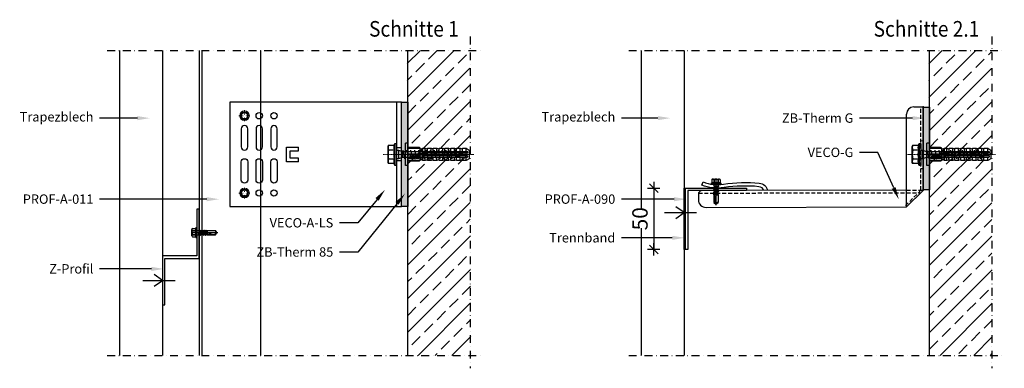
# Model space of a CAD drawing. Units: millimetres. Extents: x -358390 to -165483, y 96743 to 207920.
# Drawn here: x -194771 to -193969, y 204766 to 205050 of the extents above; entities that cross this region are included whole.
import ezdxf
from ezdxf import colors
from ezdxf.entities.mleader import LeaderData, LeaderLine
from ezdxf.math import Vec2, Vec3

# ---------------------------------------------------------------- set-up
doc = ezdxf.new("R2010")
doc.units = ezdxf.units.MM
for name, pattern in [('AUSGEZOGEN', [0]), ('DASHDOT', [1.026316, 0.513158, -0.256579, 0, -0.256579]), ('STRICHPUNKT', [1, 0.5, -0.25, 0, -0.25]), ('STRICHPUNKT2', [12.7, 6.35, -3.175, 0, -3.175]), ('VERDECKT', [9.525, 6.35, -3.175])]:
    doc.linetypes.add(name, pattern=pattern)
doc.layers.add('3-2', color=252, linetype='STRICHPUNKT', lineweight=18)
for name, color, linetype in [('GIP-Details', 7, 'Continuous'), ('GIP-DIM-0', 12, 'Continuous'), ('GIP-Text', 7, 'Continuous'), ('Legende2', 7, 'Continuous')]:
    doc.layers.add(name, color=color, linetype=linetype)
doc.styles.add('Dim', font='simplex.shx', dxfattribs={"width": 0.65})
doc.styles.add('GIP-Text-15', font='calibri.ttf', dxfattribs={"width": 0.9, "height": 1.5})
doc.styles.add('GIP-Text-25', font='calibri.ttf', dxfattribs={"width": 0.9, "height": 2.5})
doc.dimstyles.new('GIP-DIM-Layouts', dxfattribs={"dimtxt": 2.5, "dimasz": 0.1, "dimexe": 2, "dimexo": 2, "dimgap": 1, "dimtad": 1, "dimdec": 1, "dimdsep": 46, "dimtxsty": 'Dim', "dimblk": 'KB', "dimcen": 0, "dimdle": 1, "dimse1": 1, "dimse2": 1, "dimclrd": 256, "dimclre": 256, "dimclrt": 142, "dimadec": 1, "dimazin": 2, "dimtfac": 0.7, "dimtdec": 1, "dimtmove": 0, "dimatfit": 3, "dimfxl": 1, "dimtvp": 2, "dimtfill": 1, "dimtolj": 1, "dimtzin": 0, "dimlwd": -1, "dimlwe": -1, "dimarcsym": 0})

# ---------------------------------------------------------------- blocks, each defined once
blk = doc.blocks.new('*U102')
for p, q in [((-4, 42.5), (-4, -42.5)), ((-93.9, -5.95), (-93.9, 5.95)), ((-93.9, 5.95), (-83.9, 5.95)), ((-90.9, 2.95), (-83.9, 2.95)), ((-90.9, -2.95), (-90.9, 2.95)), ((-83.9, 2.95), (-83.9, 5.95)), ((0, 5.25), (-4, 5.25)), ((-83.9, -5.95), (-93.9, -5.95)), ((-83.9, -2.95), (-90.9, -2.95)), ((-83.9, -5.95), (-83.9, -2.95)), ((0, -5.25), (-4, -5.25))]:
    blk.add_line(p, q)
at = {"color": 252, "linetype": 'STRICHPUNKT', "lineweight": 0, "true_color": 0x939598}
blk.add_line((-4.5, 0), (0.5, 0), dxfattribs=at)
blk.add_lwpolyline([(-140, -42.5), (0, -42.5), (0, 42.5), (-140, 42.5)], close=True)
for points in [[(-125.4, 20.9, 1), (-130.6, 20.9), (-130.6, 6.1, 1), (-125.4, 6.1)], [(-113.4, 20.9, 1), (-118.6, 20.9), (-118.6, 6.1, 1), (-113.4, 6.1)], [(-101.4, 20.9, 1), (-106.6, 20.9), (-106.6, 6.1, 1), (-101.4, 6.1)], [(-125.4, -20.9, -1), (-130.6, -20.9), (-130.6, -6.1, -1), (-125.4, -6.1)], [(-113.4, -20.9, -1), (-118.6, -20.9), (-118.6, -6.1, -1), (-113.4, -6.1)], [(-101.4, -20.9, -1), (-106.6, -20.9), (-106.6, -6.1, -1), (-101.4, -6.1)]]:
    blk.add_lwpolyline(points, format="xyb", close=True)
for centre in [(-128, 31.5), (-116, 31.5), (-104, 31.5), (-128, -31.5), (-116, -31.5), (-104, -31.5)]:
    blk.add_circle(centre, 2.6)
blk = doc.blocks.new('VECO-G')
at = {"color": 0}
for p, q in [((-7.51, 33.43), (0.06, 33.43)), ((0.06, 33.43), (-0.08, -33.41)), ((0.07, 33.35), (-0.07, -33.35)), ((-13.34, -33.41), (-13.2, 27.75)), ((-0.02, 6.16), (-1.52, 6.16)), ((-1.52, -15.84), (-0.02, -15.84)), ((-13.34, -33.27), (-177.83, -33.27)), ((-13.34, -46.67), (-13.34, -33.41)), ((-0.08, -33.41), (-13.34, -46.67)), ((-174.02, -46.67), (-13.34, -46.67))]:
    blk.add_line(p, q, dxfattribs=at)
at = {"color": 0, "linetype": 'VERDECKT', "ltscale": 0.5}
for p, q in [((-1.83, -33.27), (-1.83, 33.43)), ((-180.09, -35.24), (-1.91, -35.24)), ((-1.83, -33.26), (-15.24, -46.67)), ((-13.34, -33.27), (-0.07, -33.27))]:
    blk.add_line(p, q, dxfattribs=at)
at = {"color": 1}
blk.add_line((-0.07, -31.5), (-0.08, -31.51), dxfattribs=at)
at = {"color": 0}
for points in [[(-127.59, -33.27, 0.296563), (-131.54, -30.18, 0.061401), (-159.53, -30.84, -0.131583), (-177.38, -28.97), (-176.36, -26.32, 0.131583), (-159.97, -28.04, -0.0614), (-131.29, -27.35, -0.331804), (-124.66, -33.27, -0.210359)], [(-179.99, -34.95, 0.085359), (-180.09, -35.24, 0.76535)], [(-180.09, -35.24), (-180.09, -40.75, 0.421807), (-174.02, -46.67, -0.012929)]]:
    blk.add_lwpolyline(points, format="xyb", dxfattribs=at)
blk.add_lwpolyline([(-179.99, -34.95), (-178.44, -33.38)], dxfattribs=at)
for centre, radius, start, end in [((-7.51, 27.75), 5.68, 90, 180), ((-177.89, -34.71), 1.44, 87.62474, 112.36585)]:
    blk.add_arc(centre, radius, start, end, dxfattribs=at)
at = {"color": 0, "linetype": 'ByBlock'}
blk.add_point((0.06, 33.43), dxfattribs=at)
blk = doc.blocks.new('Selbstbohrschraube')
at = {"layer": 'GIP-Text'}
for p, q in [((-4.36, 0), (16.86, 0)), ((-3.97, -2.51), (-3.97, 2.51)), ((-3.52, 3.27), (-0.99, 3.27)), ((-3.52, 1.78), (-0.85, 1.78)), ((-3.52, 1.48), (-0.85, 1.48)), ((-0.99, 3.27), (-0.79, 3.84)), ((-0.85, 1.48), (-0.85, 1.78)), ((-0.75, -3.89), (-0.75, 3.89)), ((-0.64, 3.94), (-0.15, 3.94)), ((0, -3.79), (0, 3.79)), ((0.6, 1.68), (1.81, 1.68)), ((1.74, -1.56), (1.95, 1.93)), ((1.74, -1.56), (2.2, 1.93)), ((1.74, -1.56), (1.81, 1.68)), ((1.74, -1.56), (2.41, 1.56)), ((1.81, 1.68), (1.95, 1.93)), ((1.95, 1.93), (2.2, 1.93)), ((2.41, 1.56), (2.2, 1.93)), ((2.41, 1.56), (3.14, 1.56)), ((2.43, -1.56), (3.14, 1.56)), ((2.71, -2.05), (3.42, 2.05)), ((2.83, -2.05), (3.54, 2.05)), ((3.1, -1.56), (3.46, 0)), ((3.14, 1.56), (3.42, 2.05)), ((3.42, 2.05), (3.54, 2.05)), ((3.46, 0), (3.82, 1.56)), ((3.82, 1.56), (3.54, 2.05)), ((3.79, -1.56), (4.5, 1.56)), ((3.82, 1.56), (4.5, 1.56)), ((4.07, -2.05), (4.78, 2.05)), ((4.18, -2.05), (4.89, 2.05)), ((4.46, -1.56), (4.82, 0)), ((4.5, 1.56), (4.78, 2.05)), ((4.78, 2.05), (4.89, 2.05)), ((4.82, 0), (5.17, 1.56)), ((5.17, 1.56), (4.89, 2.05)), ((5.15, -1.56), (5.86, 1.56)), ((5.17, 1.56), (5.86, 1.56)), ((5.43, -2.05), (6.14, 2.05)), ((5.54, -2.05), (6.25, 2.05)), ((5.82, -1.56), (6.17, 0)), ((5.86, 1.56), (6.14, 2.05)), ((6.14, 2.05), (6.25, 2.05)), ((6.17, 0), (6.53, 1.56)), ((6.53, 1.56), (6.25, 2.05)), ((6.51, -1.56), (7.22, 1.56)), ((6.53, 1.56), (7.22, 1.56)), ((6.79, -2.05), (7.5, 2.05)), ((6.9, -2.05), (7.61, 2.05)), ((7.16, 1.56), (7.22, 1.56)), ((7.18, -1.56), (7.53, 0)), ((7.22, 1.56), (7.5, 2.05)), ((7.5, 2.05), (7.61, 2.05)), ((7.53, 0), (7.89, 1.56)), ((7.89, 1.56), (7.61, 2.05)), ((7.86, -1.56), (8.59, 1.61)), ((7.89, 1.56), (8.59, 1.69)), ((8.05, -1.89), (8.59, 1.61)), ((8.34, -1.89), (8.59, 1.61)), ((8.59, 1.69), (14.9, 1.69)), ((8.59, -1.15), (8.59, 1.61)), ((16.09, 0), (14.9, 1.69)), ((14.9, -1.69), (16.09, 0)), ((-3.52, -1.48), (-0.85, -1.48)), ((-3.49, -1.78), (-0.85, -1.78)), ((-3.49, -3.27), (-0.99, -3.27)), ((-0.79, -3.84), (-0.99, -3.27)), ((-0.85, -1.78), (-0.85, -1.48)), ((-0.64, -3.94), (-0.15, -3.94)), ((0.58, -1.68), (1.63, -1.68)), ((1.63, -1.68), (1.74, -1.56)), ((1.74, -1.56), (2.43, -1.56)), ((2.71, -2.05), (2.43, -1.56)), ((2.71, -2.05), (2.83, -2.05)), ((2.83, -2.05), (3.1, -1.56)), ((3.1, -1.56), (3.79, -1.56)), ((4.07, -2.05), (3.79, -1.56)), ((4.07, -2.05), (4.18, -2.05)), ((4.18, -2.05), (4.46, -1.56)), ((4.46, -1.56), (5.15, -1.56)), ((5.43, -2.05), (5.15, -1.56)), ((5.43, -2.05), (5.15, -1.56)), ((5.43, -2.05), (5.54, -2.05)), ((5.54, -2.05), (5.82, -1.56)), ((5.82, -1.56), (6.51, -1.56)), ((6.79, -2.05), (6.51, -1.56)), ((6.79, -2.05), (6.9, -2.05)), ((6.9, -2.05), (7.18, -1.56)), ((7.18, -1.56), (7.86, -1.56)), ((8.05, -1.89), (7.86, -1.56)), ((8.05, -1.89), (8.34, -1.89)), ((8.34, -1.89), (8.46, -1.69)), ((8.46, -1.69), (8.59, -1.15)), ((8.46, -1.69), (14.9, -1.69)), ((8.97, -1.46), (14.79, -1.46)), ((14.79, -1.46), (15.81, 0)), ((14.9, -1.69), (14.79, -1.46))]:
    blk.add_line(p, q, dxfattribs=at)
for centre, radius, start, end in [((-3.14, 2.52), 0.836, 117.499, 242.501), ((-1.31, 0), 2.67, 146.243, 213.757), ((3.41, 2.92), 4.42, 175.56038, 194.97548), ((6.4, 0), 7.41, 168.44974, 191.55026), ((-0.64, 3.79), 0.15, 90, 160), ((-0.15, 3.79), 0.15, 0, 90), ((0.6, 2.28), 0.6, 180, 270), ((16.09, 1.26), 1.26, 160, 270), ((-3.11, -2.52), 0.836, 117.499, 242.501), ((3.41, -2.92), 4.42, 165.02452, 184.43962), ((-0.64, -3.79), 0.15, 200, 270), ((-0.15, -3.79), 0.15, 270, 0), ((0.6, -2.28), 0.6, 92.33378, 180), ((16.09, -18.06), 18.06, 90, 114.96455)]:
    blk.add_arc(centre, radius, start, end, dxfattribs=at)
blk = doc.blocks.new('*U84')
at = {"color": 0, "linetype": 'ByBlock', "lineweight": -2}
blk.add_lwpolyline([(-4, 0), (56, 0)], dxfattribs=at)
blk = doc.blocks.new('*U83')
at = {"color": 0, "linetype": 'ByBlock', "lineweight": -2}
for p, q in [((0, 9.15), (-2, 9.15)), ((0, 0.5), (10, 0.5)), ((14.25, 0), (0, 0)), ((10, 0.5), (9.5, 0.5)), ((10, -5), (10, 5)), ((15.13, 0.5), (10, 0.5)), ((10, 0.5), (10, -0.5)), ((12, 4.5), (12, 0.5)), ((14.25, 2.2), (14.25, 5)), ((15.13, 0.5), (15.13, 1.2)), ((15.13, -0.5), (15.13, 0.5)), ((16, 2.2), (16, 4.33)), ((16, -1.2), (16, 1.2)), ((19, 2.2), (19, 5)), ((19, -1.2), (19, 1.2)), ((20.75, 2.2), (20.75, 4.76)), ((20.75, -1.2), (20.75, 1.2)), ((23.75, 2.2), (23.75, 5)), ((23.75, -1.2), (23.75, 1.2)), ((25.5, 2.2), (25.5, 4.76)), ((25.5, -1.2), (25.5, 1.2)), ((28.5, 2.2), (28.5, 5)), ((28.5, -1.2), (28.5, 1.2)), ((30.25, 2.2), (30.25, 4.76)), ((30.25, -1.2), (30.25, 1.2)), ((33.25, 2.2), (33.25, 5)), ((33.25, -1.2), (33.25, 1.2)), ((35, 2.2), (35, 4.76)), ((35, -1.2), (35, 1.2)), ((38, 2.2), (38, 5)), ((38, -1.2), (38, 1.2)), ((39.75, 2.2), (39.75, 4.76)), ((39.75, -1.2), (39.75, 1.2)), ((42.75, 2.2), (42.75, 5)), ((42.75, -1.2), (42.75, 1.2)), ((44.5, 2.2), (44.5, 4.76)), ((44.5, -1.2), (44.5, 1.2)), ((47.5, 2.2), (47.5, 5)), ((47.5, -1.2), (47.5, 1.2)), ((10, -0.5), (0, -0.5)), ((9.5, -0.5), (10, -0.5)), ((15.13, -0.5), (10, -0.5)), ((12, -0.5), (12, -4.5)), ((14.25, -5), (14.25, -2.2)), ((15.13, -0.5), (15.13, -1.2)), ((16, -4.33), (16, -2.2)), ((19, -5), (19, -2.2)), ((20.75, -4.76), (20.75, -2.2)), ((23.75, -5), (23.75, -2.2)), ((25.5, -4.76), (25.5, -2.2)), ((28.5, -5), (28.5, -2.2)), ((30.25, -4.76), (30.25, -2.2)), ((33.25, -5), (33.25, -2.2)), ((35, -4.76), (35, -2.2)), ((38, -5), (38, -2.2)), ((39.75, -4.76), (39.75, -2.2)), ((42.75, -5), (42.75, -2.2)), ((44.5, -4.76), (44.5, -2.2)), ((47.5, -5), (47.5, -2.2)), ((0, -9.15), (-2, -9.15))]:
    blk.add_line(p, q, dxfattribs=at)
for points in [[(-2, -9.15), (-2, 9.15)], [(0, -9.15), (0, 9.15)], [(10, 5), (9.13, 5.5), (0, 5.5)], [(0, 5), (10, 5)], [(15.13, 0.5), (14.25, 0), (15.13, -0.5)], [(10, -5), (9.13, -5.5), (0, -5.5)], [(10, -5), (0, -5)]]:
    blk.add_lwpolyline(points, dxfattribs=at)
blk.add_lwpolyline([(10, 4.5), (12, 4.5), (12, 5), (14.25, 5), (16, 4.33), (16, 5), (19, 5), (20.35, 4.48, 0.526125), (20.75, 4.76), (20.75, 5), (23.75, 5), (25.1, 4.48, 0.526125), (25.5, 4.76), (25.5, 5), (28.5, 5), (29.85, 4.48, 0.526125), (30.25, 4.76), (30.25, 5), (33.25, 5), (34.6, 4.48, 0.526125), (35, 4.76), (35, 5), (38, 5), (39.35, 4.48, 0.526125), (39.75, 4.76), (39.75, 5), (42.75, 5), (44.1, 4.48, 0.526125), (44.5, 4.76), (44.5, 5), (47.5, 5), (50, 3.56), (50, -3.56), (47.5, -5), (44.5, -5), (44.5, -4.76, 0.526125), (44.1, -4.48), (42.75, -5), (39.75, -5), (39.75, -4.76, 0.526125), (39.35, -4.48), (38, -5), (35, -5), (35, -4.76, 0.526125), (34.6, -4.48), (33.25, -5), (30.25, -5), (30.25, -4.76, 0.526125), (29.85, -4.48), (28.5, -5), (25.5, -5), (25.5, -4.76, 0.526125), (25.1, -4.48), (23.75, -5), (20.75, -5), (20.75, -4.76, 0.526125), (20.35, -4.48), (19, -5), (16, -5), (16, -4.33), (14.25, -5), (12, -5), (12, -4.5), (10, -4.5)], format="xyb", dxfattribs=at)
for points in [[(11.49, 2.71), (11.52, 2.67), (11.56, 2.62), (11.58, 2.58), (11.61, 2.54), (11.63, 2.5), (11.65, 2.45), (11.67, 2.4), (11.68, 2.35), (11.69, 2.31), (11.7, 2.26), (11.7, 2.21), (11.7, 2.18), (11.7, 2.12), (11.69, 2.07), (11.68, 2.01), (11.67, 1.97), (11.65, 1.92), (11.63, 1.88), (11.61, 1.85), (11.58, 1.81), (11.55, 1.78), (11.51, 1.75), (11.47, 1.72), (11.43, 1.7), (11.38, 1.69), (11.33, 1.68), (11.29, 1.68), (11.24, 1.68), (11.19, 1.69), (11.14, 1.71), (11.09, 1.73), (11.05, 1.76), (11.01, 1.79), (10.95, 1.86), (10.92, 1.9), (10.9, 1.94), (10.88, 1.99), (10.87, 2.03), (10.86, 2.07), (10.85, 2.11), (10.84, 2.17), (10.84, 2.23), (10.83, 2.25), (10.82, 2.32), (10.82, 2.38), (10.81, 2.43), (10.8, 2.49), (10.79, 2.53), (10.78, 2.58), (10.77, 2.62), (10.76, 2.66), (10.75, 2.69), (10.69, 2.69), (10.68, 2.69), (10.62, 2.69), (10.57, 2.68), (10.53, 2.66), (10.49, 2.64), (10.47, 2.62), (10.45, 2.59), (10.43, 2.55), (10.41, 2.51), (10.4, 2.46), (10.39, 2.41), (10.39, 2.35), (10.39, 2.34), (10.39, 2.28), (10.4, 2.23), (10.41, 2.18), (10.42, 2.14), (10.45, 2.09), (10.48, 2.06), (10.51, 2.03), (10.55, 2.01), (10.6, 1.98), (10.66, 1.97), (10.67, 1.96), (10.63, 1.72), (10.58, 1.74), (10.53, 1.75), (10.48, 1.77), (10.44, 1.79), (10.38, 1.83), (10.35, 1.86), (10.32, 1.9), (10.29, 1.94), (10.27, 1.98), (10.24, 2.05), (10.22, 2.09), (10.21, 2.14), (10.2, 2.19), (10.19, 2.23), (10.19, 2.29), (10.19, 2.34), (10.19, 2.38), (10.19, 2.44), (10.19, 2.49), (10.2, 2.54), (10.2, 2.59), (10.21, 2.63), (10.23, 2.68), (10.25, 2.73), (10.28, 2.78), (10.3, 2.81), (10.34, 2.85), (10.38, 2.88), (10.42, 2.9), (10.47, 2.92), (10.51, 2.93), (10.54, 2.93), (10.58, 2.93), (10.63, 2.94), (10.7, 2.94), (10.73, 2.94), (11.06, 2.94), (11.14, 2.94), (11.2, 2.94), (11.27, 2.94), (11.32, 2.94), (11.37, 2.94), (11.41, 2.95), (11.45, 2.95), (11.49, 2.95), (11.54, 2.96), (11.59, 2.98), (11.63, 3), (11.67, 3.02), (11.67, 2.76), (11.62, 2.74), (11.58, 2.73), (11.53, 2.72), (11.49, 2.71)], [(10.94, 2.69), (10.95, 2.66), (10.97, 2.62), (10.98, 2.58), (10.99, 2.53), (11, 2.48), (11.01, 2.43), (11.02, 2.37), (11.03, 2.31), (11.03, 2.29), (11.04, 2.23), (11.05, 2.17), (11.07, 2.12), (11.08, 2.07), (11.11, 2.03), (11.16, 1.98), (11.2, 1.96), (11.25, 1.94), (11.28, 1.94), (11.33, 1.95), (11.37, 1.96), (11.44, 2.02), (11.47, 2.05), (11.48, 2.09), (11.5, 2.14), (11.51, 2.19), (11.51, 2.24), (11.5, 2.29), (11.5, 2.34), (11.49, 2.39), (11.47, 2.43), (11.44, 2.49), (11.42, 2.53), (11.39, 2.57), (11.35, 2.6), (11.31, 2.63), (11.28, 2.65), (11.24, 2.66), (11.2, 2.68), (11.15, 2.68), (11.1, 2.69), (11.03, 2.69), (11.03, 2.69)], [(1.18, -3.32), (1.21, -2.88), (1.84, -2.88), (1.92, -1.34), (2.52, -1.34), (2.44, -2.88), (3.08, -2.88), (3.05, -3.32)], [(7.18, -2.56), (7.2, -2.11), (8.02, -2.11), (8.04, -1.79), (7.07, -1.79), (7.09, -1.34), (9.16, -1.34), (9.06, -3.32), (6.99, -3.32), (7.01, -2.88), (7.98, -2.88), (8, -2.56)], [(11.49, -2.14), (11.52, -2.19), (11.56, -2.23), (11.58, -2.27), (11.61, -2.31), (11.63, -2.36), (11.65, -2.41), (11.67, -2.45), (11.68, -2.5), (11.69, -2.55), (11.7, -2.6), (11.7, -2.65), (11.7, -2.68), (11.7, -2.73), (11.69, -2.79), (11.68, -2.84), (11.67, -2.89), (11.65, -2.93), (11.63, -2.97), (11.61, -3.01), (11.58, -3.04), (11.55, -3.08), (11.51, -3.11), (11.47, -3.13), (11.43, -3.15), (11.38, -3.16), (11.33, -3.17), (11.29, -3.17), (11.24, -3.17), (11.19, -3.16), (11.14, -3.15), (11.09, -3.12), (11.05, -3.1), (11.01, -3.07), (10.95, -3), (10.92, -2.96), (10.9, -2.91), (10.88, -2.87), (10.87, -2.82), (10.86, -2.78), (10.85, -2.74), (10.84, -2.69), (10.84, -2.63), (10.83, -2.6), (10.82, -2.54), (10.82, -2.48), (10.81, -2.42), (10.8, -2.37), (10.79, -2.32), (10.78, -2.28), (10.77, -2.23), (10.76, -2.2), (10.75, -2.16), (10.69, -2.16), (10.68, -2.16), (10.62, -2.17), (10.57, -2.18), (10.53, -2.19), (10.49, -2.21), (10.47, -2.23), (10.45, -2.27), (10.43, -2.3), (10.41, -2.35), (10.4, -2.4), (10.39, -2.45), (10.39, -2.51), (10.39, -2.51), (10.39, -2.57), (10.4, -2.63), (10.41, -2.68), (10.42, -2.72), (10.45, -2.77), (10.48, -2.8), (10.51, -2.83), (10.55, -2.85), (10.6, -2.87), (10.66, -2.89), (10.67, -2.89), (10.63, -3.13), (10.58, -3.12), (10.53, -3.1), (10.48, -3.08), (10.44, -3.06), (10.38, -3.02), (10.35, -2.99), (10.32, -2.96), (10.29, -2.92), (10.27, -2.87), (10.24, -2.8), (10.22, -2.76), (10.21, -2.72), (10.2, -2.67), (10.19, -2.62), (10.19, -2.57), (10.19, -2.52), (10.19, -2.48), (10.19, -2.42), (10.19, -2.36), (10.2, -2.31), (10.2, -2.27), (10.21, -2.22), (10.23, -2.17), (10.25, -2.12), (10.28, -2.08), (10.3, -2.04), (10.34, -2), (10.38, -1.98), (10.42, -1.96), (10.47, -1.94), (10.51, -1.93), (10.54, -1.92), (10.58, -1.92), (10.63, -1.92), (10.7, -1.92), (10.73, -1.92), (11.06, -1.92), (11.14, -1.92), (11.2, -1.92), (11.27, -1.92), (11.32, -1.91), (11.37, -1.91), (11.41, -1.91), (11.45, -1.91), (11.49, -1.9), (11.54, -1.89), (11.59, -1.88), (11.63, -1.86), (11.67, -1.84), (11.67, -2.09), (11.62, -2.11), (11.58, -2.13), (11.53, -2.14), (11.49, -2.14)], [(10.94, -2.16), (10.95, -2.2), (10.97, -2.24), (10.98, -2.28), (10.99, -2.33), (11, -2.38), (11.01, -2.43), (11.02, -2.49), (11.03, -2.55), (11.03, -2.56), (11.04, -2.63), (11.05, -2.68), (11.07, -2.73), (11.08, -2.78), (11.11, -2.82), (11.16, -2.88), (11.2, -2.9), (11.25, -2.91), (11.28, -2.91), (11.33, -2.91), (11.37, -2.89), (11.44, -2.84), (11.47, -2.8), (11.48, -2.76), (11.5, -2.71), (11.51, -2.66), (11.51, -2.62), (11.5, -2.57), (11.5, -2.52), (11.49, -2.47), (11.47, -2.42), (11.44, -2.37), (11.42, -2.32), (11.39, -2.29), (11.35, -2.25), (11.31, -2.22), (11.28, -2.2), (11.24, -2.19), (11.2, -2.18), (11.15, -2.17), (11.1, -2.17), (11.03, -2.16), (11.03, -2.16)]]:
    blk.add_lwpolyline(points, close=True, dxfattribs=at)
for points in [[(13, 2.2), (13, 1.2), (48.5, 1.2, 1), (48.5, 2.2)], [(5.37, -2.2), (5.22, -1.71), (4.8, -1.42, 0.130671), (3.64, -1.42, 0.310371), (3, -2.19, 0.015888), (2.98, -2.49, 0.360102), (3.62, -3.27, 0.120681), (4.71, -3.25), (5.14, -2.98), (5.35, -2.51, 0.016568)], [(4.27, -1.79), (4.08, -1.79, 0.35937), (3.61, -2.18, 0.010715), (3.59, -2.38, 0.417925), (4.08, -2.88), (4.26, -2.88, 0.363936), (4.74, -2.47, 0.010037), (4.76, -2.29, 0.420831)], [(5.53, -3.32), (6.13, -3.32), (6.19, -2.04, -0.398955), (6.46, -1.79, -0.099961), (6.94, -1.87), (6.9, -1.38, 0.000666), (6.23, -1.34), (6.13, -1.34, 0.398969), (5.6, -1.84)], [(13, -1.2), (13, -2.2), (48.5, -2.2, 1), (48.5, -1.2)]]:
    blk.add_lwpolyline(points, format="xyb", close=True, dxfattribs=at)
at = {"layer": '3-2'}
blk.add_blockref('*U84', (-2, 0), dxfattribs=at)
blk = doc.blocks.new('*U81')
at = {"color": 0, "linetype": 'ByBlock', "lineweight": -2}
blk.add_lwpolyline([(-4, 0), (66, 0)], dxfattribs=at)
blk = doc.blocks.new('*U80')
at = {"color": 0, "linetype": 'ByBlock', "lineweight": -2}
blk.add_lwpolyline([(-7, 6.5), (-6.5, 7.51), (-2.04, 7.51), (-1.5, 9), (0, 9), (0, -9), (-1.5, -9), (-2.04, -7.51), (-6.5, -7.51), (-7, -6.5)], close=True, dxfattribs=at)
for points in [[(-1.5, 9), (-1.5, -9)], [(-6.5, 3.75), (-2.04, 3.75)], [(0, 3.5), (1.39, 3.5), (4.59, 2.45), (46.19, 2.45), (55, 0), (47.79, -2.45), (4.59, -2.45), (1.39, -3.5), (0, -3.5)], [(1.39, 3.5), (1.39, -3.5)], [(4.59, 2.45), (4.59, -2.45)], [(6.8, -3.5), (5.2, 3.5)], [(10, -3.5), (8.4, 3.5)], [(13.2, -3.5), (11.6, 3.5)], [(16.4, -3.5), (14.8, 3.5)], [(19.6, -3.5), (18, 3.5)], [(22.8, -3.5), (21.2, 3.5)], [(26, -3.5), (24.4, 3.5)], [(29.2, -3.5), (27.6, 3.5)], [(32.4, -3.5), (30.8, 3.5)], [(35.6, -3.5), (34, 3.5)], [(38.8, -3.5), (37.2, 3.5)], [(42, -3.5), (40.4, 3.5)], [(45.2, -3.5), (43.6, 3.5)], [(46.8, 3.5), (48.4, -3.5)], [(50.19, 2.69), (51.4, -2.65)], [(-6.5, -3.75), (-2.04, -3.75)]]:
    blk.add_lwpolyline(points, dxfattribs=at)
for points in [[(-6.5, 7.51, 0.267949), (-6.5, 3.75, 0.133975), (-6.5, -3.75, 0.267949), (-6.5, -7.51)], [(-2.04, 7.51, 0.176327), (-2.04, 3.75, 0.088163), (-2.04, -3.75, 0.176327), (-2.04, -7.51)]]:
    blk.add_lwpolyline(points, format="xyb", dxfattribs=at)
at = {"layer": '3-2'}
blk.add_blockref('*U81', (-7, 0), dxfattribs=at)
blk = doc.blocks.new('schraube-ds')
at = {"layer": 'Legende2', "color": 7, "linetype": 'DASHDOT', "lineweight": 5}
for p, q in [((-1.01, 0), (-4.41, 0)), ((0, 4.41), (0, 0.97)), ((4.49, 0), (1.21, 0)), ((0, -1.05), (0, -4.56))]:
    blk.add_line(p, q, dxfattribs=at)
at = {"layer": 'Legende2', "color": 7, "linetype": 'Continuous', "lineweight": 5}
for p, q in [((-3, 0.99), (-3, -0.99)), ((-0.64, 3.09), (-2.36, 2.1)), ((2.36, 2.1), (0.64, 3.09)), ((3, 0.99), (3, -0.99)), ((-0.64, -3.09), (-2.36, -2.1)), ((2.36, -2.1), (0.64, -3.09))]:
    blk.add_line(p, q, dxfattribs=at)
for radius in [3.94, 3, 2.55]:
    blk.add_circle((0, 0), radius, dxfattribs=at)
for centre, start, end in [((-1.72, 0.99), 120, 180), ((0, 1.99), 60, 120), ((1.72, 0.99), 0, 60), ((-1.72, -0.99), 180, 240), ((0, -1.99), 240, 300), ((1.72, -0.99), 300, 0)]:
    blk.add_arc(centre, 1.28, start, end, dxfattribs=at)
blk = doc.blocks.new('KB')
for p, q in [((10, 0), (-10, 0)), ((7.1, 7.1), (-7.1, -7.1)), ((0, 10), (0, -10))]:
    blk.add_line(p, q)
blk = doc.blocks.new('*D138')
at = {"layer": 'Defpoints', "color": 0, "transparency": 16777216}
for p in [(-194228.94, 204912.45), (-194254.63, 204862.45), (-194228.94, 204862.45)]:
    blk.add_point(p, dxfattribs=at)
at = {"layer": 'GIP-DIM-0', "transparency": 16777216}
blk.add_line((-194254.63, 204911.95), (-194254.63, 204862.95), dxfattribs=at)
at = {"layer": 'GIP-DIM-0', "transparency": 16777216, "xscale": 0.5, "yscale": 0.5, "zscale": 0.5}
for p, rotation in [((-194254.63, 204912.45), 90), ((-194254.63, 204862.45), 270)]:
    blk.add_blockref('KB', p, dxfattribs=dict(at, rotation=rotation))
at = {"layer": 'GIP-DIM-0', "color": 142, "transparency": 16777216, "insert": (-194265.88, 204887.45), "char_height": 12.5, "attachment_point": 5, "rotation": 90, "style": 'Dim', "bg_fill": 3, "box_fill_scale": 1.1, "bg_fill_color": 256, "bg_fill_true_color": 13158600, "bg_fill_transparency": 0}
blk.add_mtext('\\A1;50', dxfattribs=at)

msp = doc.modelspace()

# ---------------------------------------------------------------- hatches: boundary and pattern name
h = msp.add_hatch(color=253)
h.dxf.hatch_style = 1
h.paths.add_polyline_path([(-194460.215, 204982.417), (-194455.1, 204982.417), (-194455.1, 204897.417), (-194460.215, 204897.417)])
h = msp.add_hatch(color=253)
h.dxf.hatch_style = 1
h.paths.add_polyline_path([(-194035.055, 204978.504), (-194029.939, 204978.504), (-194029.939, 204910.91), (-194035.055, 204910.91)])
at = {"layer": 'GIP-Details', "transparency": 33554687}
h = msp.add_hatch(dxfattribs=at)
h.set_pattern_fill('ANSI33', color=251, scale=3.052568)
h.set_pattern_definition([(45, (34349.422, 44309.81), (-13.7064219, 13.7064219), []), (45, (34363.129, 44309.81), (-13.7064219, 13.7064219), [9.6919039, -4.8459519])])
h.paths.add_polyline_path([(-194403.821, 204776.12), (-194454.778, 204776.12), (-194455.584, 205024.621), (-194404.627, 205024.621)])
h = msp.add_hatch(dxfattribs=at)
h.set_pattern_fill('ANSI33', color=251, scale=3.052568)
h.set_pattern_definition([(45, (35323.096, 44309.81), (-13.7064219, 13.7064219), []), (45, (35336.803, 44309.81), (-13.7064219, 13.7064219), [9.6919039, -4.8459519])])
h.paths.add_polyline_path([(-193978.66, 204776.12), (-194029.617, 204776.12), (-194030.423, 205024.621), (-193979.466, 205024.621)])
at = {"layer": 'GIP-DIM-0', "true_color": 0x939598}
h = msp.add_hatch(color=252, dxfattribs=at)
h.dxf.hatch_style = 1
h.paths.add_polyline_path([(-194228.939, 204912.455), (-194229.939, 204912.455), (-194229.939, 204862.455), (-194228.939, 204862.455)])

# ---------------------------------------------------------------- linework, layer by layer
at = {"color": 1}
for p, q in [((-194690.1, 205024.621), (-194690.1, 204776.12)), ((-194655.1, 205024.621), (-194655.1, 204776.12)), ((-194264.939, 205024.621), (-194264.939, 204776.12)), ((-194229.939, 205024.621), (-194229.939, 204776.12)), ((-194245.835, 204892.456), (-194219.659, 204892.456)), ((-194670.996, 204837.17), (-194644.82, 204837.17))]:
    msp.add_line(p, q, dxfattribs=at)
for points in [[(-194460.215, 204982.417), (-194455.1, 204982.417), (-194455.1, 204897.417), (-194460.215, 204897.417)], [(-194035.055, 204978.504), (-194029.939, 204978.504), (-194029.939, 204910.91), (-194035.055, 204910.91)], [(-194625.1, 204855.169), (-194625.1, 204895.169), (-194627.1, 204895.169), (-194627.1, 204857.169), (-194655.1, 204857.169), (-194655.1, 204817.169), (-194653.1, 204817.169), (-194653.1, 204855.169)]]:
    msp.add_lwpolyline(points, close=True)
for points in [[(-194236.582, 204887.68), (-194229.939, 204892.455), (-194236.582, 204897.231)], [(-194661.743, 204832.395), (-194655.099, 204837.169), (-194661.743, 204841.945)]]:
    msp.add_lwpolyline(points, dxfattribs=at)
at = {"layer": 'GIP-Details', "linetype": 'STRICHPUNKT2'}
for p, q in [((-194404.224, 205035.888), (-194404.224, 204765.569)), ((-193979.063, 205035.888), (-193979.063, 204765.569)), ((-194700.1, 205024.621), (-194394.049, 205024.621)), ((-194274.939, 205024.621), (-193968.888, 205024.621)), ((-194700.1, 204776.12), (-194394.049, 204776.12)), ((-194274.939, 204776.12), (-193968.888, 204776.12))]:
    msp.add_line(p, q, dxfattribs=at)
at = {"layer": 'GIP-Details', "linetype": 'AUSGEZOGEN'}
for p, q in [((-194625.1, 205024.621), (-194625.1, 204776.12)), ((-194623.1, 205024.621), (-194623.1, 204776.12)), ((-194575.1, 205024.621), (-194575.1, 204776.12)), ((-194455.1, 204776.12), (-194455.1, 205024.621)), ((-194029.939, 204776.12), (-194029.939, 205024.621))]:
    msp.add_line(p, q, dxfattribs=at)
at = {"layer": 'GIP-Text'}
for points in [[(-194229.939, 204912.455), (-194228.939, 204912.455), (-194228.939, 204862.455), (-194229.939, 204862.455)], [(-194226.904, 204910.419), (-194226.904, 204862.455), (-194228.939, 204862.455), (-194228.939, 204912.455), (-194178.908, 204912.455), (-194178.908, 204910.419)]]:
    msp.add_lwpolyline(points, close=True, dxfattribs=at)

# ---------------------------------------------------------------- block references
for name, p in [('*U102', (-194460.215, 204939.917)), ('*U80', (-194464.215, 204939.917)), ('*U83', (-194455.105, 204939.917)), ('*U80', (-194036.917, 204939.917)), ('*U83', (-194029.944, 204939.917))]:
    msp.add_blockref(name, p)
at = {"linetype": 'Continuous', "rotation": 270}
for p in [(-194588.215, 204971.417), (-194588.215, 204908.417)]:
    msp.add_blockref('schraube-ds', p, dxfattribs=at)
at = {"xscale": 1.017522716951354, "yscale": 1.017522716951354, "zscale": 1.017522716951354, "rotation": 0.1090397345057182}
msp.add_blockref('VECO-G', (-194035.063, 204944.564), dxfattribs=at)
at = {"layer": 'GIP-Text', "xscale": 1.017522716951354, "yscale": 1.017522716951354, "zscale": 1.017522716951354, "rotation": 270}
msp.add_blockref('Selbstbohrschraube', (-194203.934, 204915.789), dxfattribs=at)
at = {"layer": 'GIP-Text', "xscale": 1.017522716951354, "yscale": 1.017522716951354, "zscale": 1.017522716951354}
msp.add_blockref('Selbstbohrschraube', (-194627.1, 204876.169), dxfattribs=at)

# ---------------------------------------------------------------- texts
at = {"linetype": 'Continuous', "style": 'GIP-Text-25', "width": 0.9}
for s, height, p in [('Schnitte 1', 12.719, (-194486.719, 205035.888)), ('Schnitte 2.1', 12.71903, (-194075.437, 205035.888))]:
    msp.add_text(s, height=height, dxfattribs=at).set_placement(p)

# ---------------------------------------------------------------- leaders
at = {"layer": 'GIP-Text'}
ml = msp.add_multileader_mtext('Standard', dxfattribs=at)
ml.set_content('Trapezblech', color=256, style='GIP-Text-15')
ml.set_leader_properties(color=256, lineweight=-1)
ml.build(insert=Vec2(0, 0))
ml.multileader.update_dxf_attribs({"dogleg_length": 10, "arrow_head_size": 10.175})
ctx = ml.context
ctx.base_point, ctx.char_height, ctx.arrow_head_size, ctx.landing_gap_size, ctx.plane_origin = Vec3(-194768.989, 204969.471), 7.63142, 10.175, 5.088, Vec3(-194699.014, 204985.968)
ctx.text_align_type = 2
notes = []
notes.append((ctx, [(1, (1, 1, 0), (-194691.445, 204969.471), (-1, 0), 14.847, [(0, [(-194665.283, 204969.471)], 0, [])])]))
ctx.mtext.insert, ctx.mtext.alignment, ctx.mtext.flow_direction = Vec3(-194711.38, 204974.355), 3, 5
ml = msp.add_multileader_mtext('Standard', dxfattribs=at)
ml.set_content('Trapezblech', color=256, style='GIP-Text-15')
ml.set_leader_properties(color=256, lineweight=-1)
ml.build(insert=Vec2(0, 0))
ml.multileader.update_dxf_attribs({"dogleg_length": 10, "arrow_head_size": 10.175})
ctx = ml.context
ctx.base_point, ctx.char_height, ctx.arrow_head_size, ctx.landing_gap_size, ctx.plane_origin = Vec3(-194343.604, 204969.471), 7.63142, 10.175, 5.088, Vec3(-194273.629, 204985.968)
ctx.text_align_type = 2
notes.append((ctx, [(1, (1, 1, 0), (-194266.06, 204969.471), (-1, 0), 14.847, [(0, [(-194241.088, 204969.471)], 0, [])])]))
ctx.mtext.insert, ctx.mtext.alignment, ctx.mtext.flow_direction = Vec3(-194285.995, 204974.355), 3, 5
ml = msp.add_multileader_mtext('Standard', dxfattribs=at)
ml.set_content('ZB-Therm G', color=256, style='GIP-Text-15')
ml.set_leader_properties(color=256, lineweight=-1)
ml.build(insert=Vec2(0, 0))
ml.multileader.update_dxf_attribs({"dogleg_length": 10, "arrow_head_size": 10.175})
ctx = ml.context
ctx.base_point, ctx.char_height, ctx.arrow_head_size, ctx.landing_gap_size, ctx.plane_origin = Vec3(-194148.199, 204969.471), 7.6314, 10.175, 5.088, Vec3(-194059.546, 204985.968)
ctx.text_align_type = 2
notes.append((ctx, [(1, (1, 1, 0), (-194071.977, 204969.471), (-1, 0), 14.847, [(0, [(-194033.514, 204969.471)], 0, [])])]))
ctx.mtext.insert, ctx.mtext.alignment, ctx.mtext.flow_direction = Vec3(-194091.911, 204973.342), 3, 5
ml = msp.add_multileader_mtext('Standard', dxfattribs=at)
ml.set_content('VECO-G', color=256, style='GIP-Text-15')
ml.set_leader_properties(color=256, lineweight=-1)
ml.build(insert=Vec2(0, 0))
ml.multileader.update_dxf_attribs({"dogleg_length": 10, "arrow_head_size": 10.175})
ctx = ml.context
ctx.base_point, ctx.char_height, ctx.arrow_head_size, ctx.landing_gap_size, ctx.plane_origin = Vec3(-194130.532, 204941.526), 7.6314, 10.175, 5.088, Vec3(-194059.546, 204958.023)
ctx.text_align_type = 2
notes.append((ctx, [(1, (1, 1, 0), (-194071.977, 204941.526), (-1, 0), 14.847, [(0, [(-194054.905, 204903.234)], 0, [])])]))
ctx.mtext.insert, ctx.mtext.alignment, ctx.mtext.flow_direction = Vec3(-194091.911, 204945.397), 3, 5
ml = msp.add_multileader_mtext('Standard', dxfattribs=at)
ml.set_content('PROF-A-011', color=256, style='GIP-Text-15')
ml.set_leader_properties(color=256, lineweight=-1)
ml.build(insert=Vec2(0, 0))
ml.multileader.update_dxf_attribs({"dogleg_length": 10, "arrow_head_size": 10.175})
ctx = ml.context
ctx.base_point, ctx.char_height, ctx.arrow_head_size, ctx.landing_gap_size, ctx.plane_origin = Vec3(-194767.911, 204903.407), 7.6314, 10.175, 5.088, Vec3(-194697.288, 204919.905)
ctx.text_align_type = 2
notes.append((ctx, [(1, (1, 1, 0), (-194689.719, 204903.407), (-1, 0), 16.573, [(0, [(-194608.775, 204903.407)], 0, [])])]))
ctx.mtext.insert, ctx.mtext.alignment, ctx.mtext.flow_direction = Vec3(-194711.38, 204907.279), 3, 5
ml = msp.add_multileader_mtext('Standard', dxfattribs=at)
ml.set_content('PROF-A-090', color=256, style='GIP-Text-15')
ml.set_leader_properties(color=256, lineweight=-1)
ml.build(insert=Vec2(0, 0))
ml.multileader.update_dxf_attribs({"dogleg_length": 10, "arrow_head_size": 10.175})
ctx = ml.context
ctx.base_point, ctx.char_height, ctx.arrow_head_size, ctx.landing_gap_size, ctx.plane_origin = Vec3(-194342.738, 204903.407), 7.6314, 10.175, 5.088, Vec3(-194271.903, 204919.905)
ctx.text_align_type = 2
notes.append((ctx, [(1, (1, 1, 0), (-194264.334, 204903.407), (-1, 0), 16.573, [(0, [(-194227.884, 204903.407)], 0, [])])]))
ctx.mtext.insert, ctx.mtext.alignment, ctx.mtext.flow_direction = Vec3(-194285.995, 204907.279), 3, 5
ml = msp.add_multileader_mtext('Standard', dxfattribs=at)
ml.set_content('Trennband', color=256, style='GIP-Text-15')
ml.set_leader_properties(color=256, lineweight=-1)
ml.build(insert=Vec2(0, 0))
ml.multileader.update_dxf_attribs({"dogleg_length": 10, "arrow_head_size": 10.175})
ctx = ml.context
ctx.base_point, ctx.char_height, ctx.arrow_head_size, ctx.landing_gap_size, ctx.plane_origin = Vec3(-194338.236, 204871.897), 7.6314, 10.175, 5.088, Vec3(-194271.903, 204888.394)
ctx.text_align_type = 2
notes.append((ctx, [(1, (1, 1, 0), (-194264.334, 204871.897), (-1, 0), 16.573, [(0, [(-194229.386, 204871.897)], 0, [])])]))
ctx.mtext.insert, ctx.mtext.width, ctx.mtext.alignment, ctx.mtext.flow_direction = Vec3(-194285.995, 204875.768), 28.67617, 3, 5
ml = msp.add_multileader_mtext('Standard', dxfattribs=at)
ml.set_content('Z-Profil', color=256, style='GIP-Text-15')
ml.set_leader_properties(color=256, lineweight=-1)
ml.build(insert=Vec2(0, 0))
ml.multileader.update_dxf_attribs({"dogleg_length": 10, "arrow_head_size": 10.175})
ctx = ml.context
ctx.base_point, ctx.char_height, ctx.arrow_head_size, ctx.landing_gap_size, ctx.plane_origin = Vec3(-194747.069, 204846.581), 7.6314, 10.175, 5.088, Vec3(-194697.288, 204863.079)
ctx.text_align_type = 2
notes.append((ctx, [(1, (1, 1, 0), (-194689.719, 204846.581), (-1, 0), 16.573, [(0, [(-194653.922, 204846.581)], 0, [])])]))
ctx.mtext.insert, ctx.mtext.width, ctx.mtext.alignment, ctx.mtext.flow_direction = Vec3(-194711.38, 204850.453), 28.67617, 3, 5
for ctx, leaders in notes:
    for number, flags, end, landing, length, lines in leaders:
        leader = LeaderData()
        leader.index, (leader.has_last_leader_line, leader.has_dogleg_vector, leader.attachment_direction) = number, flags
        leader.last_leader_point, leader.dogleg_vector, leader.dogleg_length = Vec3(end), Vec3(landing), length
        for number, points, colour, breaks in lines:
            line = LeaderLine()
            line.index, line.vertices, line.color, line.breaks = number, Vec3.list(points), colors.encode_raw_color(colour), breaks
            leader.lines.append(line)
        ctx.leaders.append(leader)

# ---------------------------------------------------------------- next in the draw order: dimensions: what is measured, and where the dimension line sits
at = {"layer": 'GIP-DIM-0', "color": 1}
dim = msp.add_linear_dim(base=(-194254.633, 204862.455), p1=(-194228.939, 204912.455), p2=(-194228.939, 204862.455), angle=90, dimstyle='GIP-DIM-Layouts', dxfattribs=at)
dim.commit()
dim.dimension.update_dxf_attribs({"geometry": '*D138', "text_midpoint": (-194265.883, 204887.455)})

# ---------------------------------------------------------------- next in the draw order: leaders
at = {"layer": 'GIP-Text'}
ml = msp.add_multileader_mtext('Standard', dxfattribs=at)
ml.set_content('ZB-Therm 85', color=256, style='GIP-Text-15')
ml.set_leader_properties(color=256, lineweight=-1)
ml.build(insert=Vec2(0, 0))
ml.multileader.update_dxf_attribs({"dogleg_length": 10, "arrow_head_size": 10.175})
ctx = ml.context
ctx.base_point, ctx.char_height, ctx.arrow_head_size, ctx.landing_gap_size, ctx.plane_origin = Vec3(-194576.441, 204860.312), 7.63142, 10.175, 5.088, Vec3(-194483.498, 204924.379)
ctx.text_align_type = 2
notes = []
notes.append((ctx, [(1, (1, 1, 0), (-194495.929, 204860.312), (-1, 0), 14.847, [(0, [(-194457.466, 204907.882)], 0, [])])]))
ctx.mtext.insert, ctx.mtext.alignment, ctx.mtext.flow_direction = Vec3(-194515.863, 204864.183), 3, 5
ctx.mtext.has_bg_fill, ctx.mtext.bg_color, ctx.mtext.bg_scale_factor, ctx.mtext.bg_transparency, ctx.mtext.use_window_bg_color = 1, -1027028792, 1.5, 0, 1
for ctx, leaders in notes:
    for number, flags, end, landing, length, lines in leaders:
        leader = LeaderData()
        leader.index, (leader.has_last_leader_line, leader.has_dogleg_vector, leader.attachment_direction) = number, flags
        leader.last_leader_point, leader.dogleg_vector, leader.dogleg_length = Vec3(end), Vec3(landing), length
        for number, points, colour, breaks in lines:
            line = LeaderLine()
            line.index, line.vertices, line.color, line.breaks = number, Vec3.list(points), colors.encode_raw_color(colour), breaks
            leader.lines.append(line)
        ctx.leaders.append(leader)

# ---------------------------------------------------------------- next in the draw order: leaders
ml = msp.add_multileader_mtext('Standard', dxfattribs=at)
ml.set_content('VECO-A-LS', color=256, style='GIP-Text-15')
ml.set_leader_properties(color=256, lineweight=-1)
ml.build(insert=Vec2(0, 0))
ml.multileader.update_dxf_attribs({"dogleg_length": 10, "arrow_head_size": 10.175})
ctx = ml.context
ctx.base_point, ctx.char_height, ctx.arrow_head_size, ctx.landing_gap_size, ctx.plane_origin = Vec3(-194567.143, 204884.107), 7.6314, 10.175, 5.088, Vec3(-194483.498, 204965.892)
ctx.text_align_type = 2
notes = []
notes.append((ctx, [(1, (1, 1, 0), (-194495.929, 204884.107), (-1, 0), 14.847, [(0, [(-194473.708, 204911.103)], 0, [])])]))
ctx.mtext.insert, ctx.mtext.alignment, ctx.mtext.flow_direction = Vec3(-194515.863, 204887.978), 3, 5
for ctx, leaders in notes:
    for number, flags, end, landing, length, lines in leaders:
        leader = LeaderData()
        leader.index, (leader.has_last_leader_line, leader.has_dogleg_vector, leader.attachment_direction) = number, flags
        leader.last_leader_point, leader.dogleg_vector, leader.dogleg_length = Vec3(end), Vec3(landing), length
        for number, points, colour, breaks in lines:
            line = LeaderLine()
            line.index, line.vertices, line.color, line.breaks = number, Vec3.list(points), colors.encode_raw_color(colour), breaks
            leader.lines.append(line)
        ctx.leaders.append(leader)

doc.saveas('drawing.dxf')
